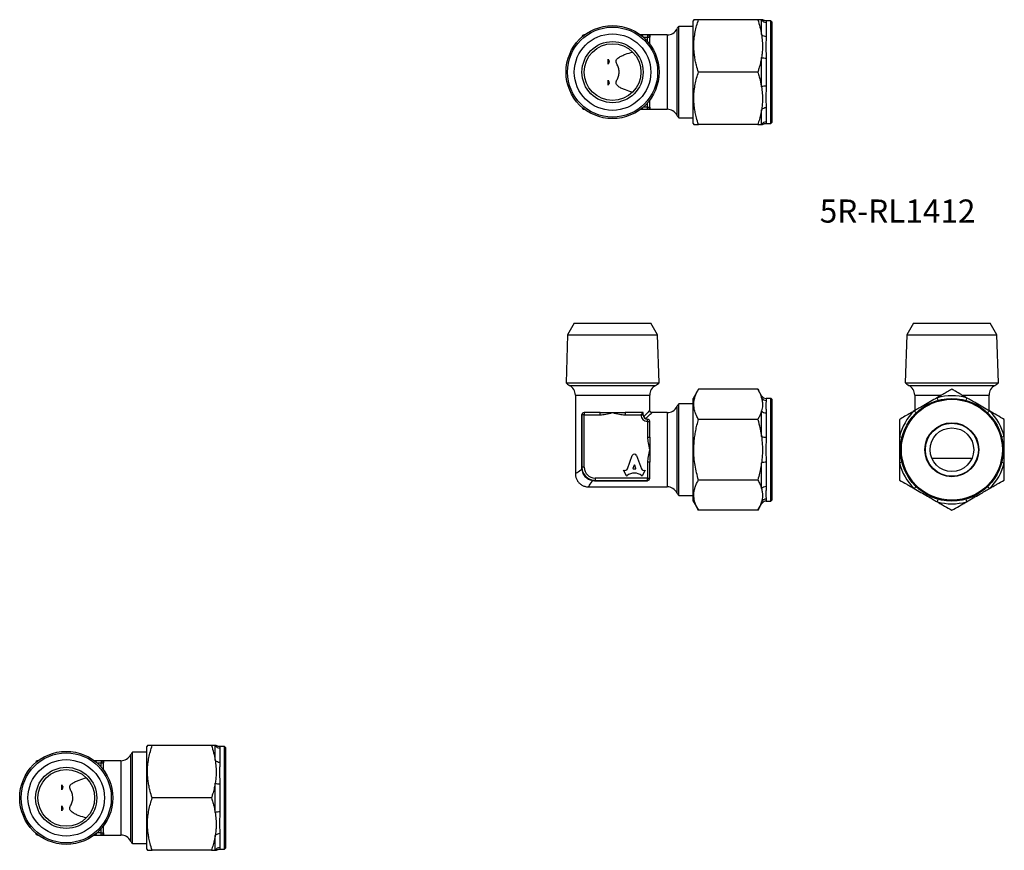
# Model space of a CAD drawing. Units: millimetres. Extents: x -24 to 202, y -12 to 178.
import ezdxf

# ---------------------------------------------------------------- set-up
doc = ezdxf.new("R2010")
doc.units = ezdxf.units.MM
doc.styles.add('SLDTEXTSTYLE0', font='TXT', dxfattribs={"width": 0.75, "bigfont": 'bigfont'})

msp = doc.modelspace()

# ---------------------------------------------------------------- linework, layer by layer
at = {"color": 7, "linetype": 'Continuous', "lineweight": 25}
for p, q in [((130.71, 178.16), (130.57, 177.91)), ((145.35, 178.16), (131.78, 178.16)), ((146.21, 174.78), (146.21, 178.16)), ((130.57, 176.64), (127.28, 176.64)), ((127.28, 155.68), (127.28, 176.64)), ((130.57, 154.41), (130.57, 177.91)), ((148.37, 177.91), (147.18, 177.91)), ((147.29, 177.55), (147.29, 174.34)), ((148.57, 177.71), (148.37, 177.91)), ((148.37, 154.41), (148.37, 177.91)), ((148.57, 177.71), (148.57, 154.61)), ((105.7, 174.66), (105.62, 174.66)), ((118.62, 174.66), (118.53, 174.66)), ((120.12, 174.66), (118.62, 174.66)), ((120.12, 174.66), (120.12, 174.16)), ((120.12, 174.16), (120.62, 174.16)), ((124.62, 174.66), (120.62, 174.66)), ((120.62, 172.57), (120.62, 174.16)), ((111.12, 167.99), (111.12, 169.13)), ((146.21, 162.78), (146.21, 169.54)), ((147.29, 169.37), (147.29, 162.95)), ((145.35, 166.16), (131.78, 166.16)), ((111.12, 163.19), (111.12, 164.33)), ((120.12, 157.66), (120.12, 158.16)), ((120.12, 158.16), (120.62, 158.16)), ((120.62, 158.16), (120.62, 159.74)), ((147.29, 157.98), (147.29, 154.77)), ((105.62, 157.66), (105.7, 157.66)), ((118.53, 157.66), (118.62, 157.66)), ((118.62, 157.66), (120.12, 157.66)), ((120.62, 157.66), (124.62, 157.66)), ((127.28, 155.68), (130.57, 155.68)), ((146.21, 154.16), (146.21, 157.54)), ((130.57, 154.41), (130.71, 154.16)), ((145.35, 154.16), (131.78, 154.16)), ((147.18, 154.41), (148.37, 154.41)), ((148.37, 154.41), (148.57, 154.61)), ((103.37, 108.7), (101.81, 106.01)), ((103.37, 108.7), (112.12, 108.7)), ((112.12, 108.7), (120.87, 108.7)), ((122.43, 106.01), (120.87, 108.7)), ((181.02, 108.7), (179.46, 106.01)), ((181.02, 108.7), (198.52, 108.7)), ((200.08, 106.01), (198.52, 108.7)), ((101.81, 106.01), (101.47, 95.04)), ((101.81, 106.01), (122.43, 106.01)), ((122.77, 95.04), (122.43, 106.01)), ((179.46, 106.01), (179.12, 95.04)), ((179.46, 106.01), (200.08, 106.01)), ((200.42, 95.04), (200.08, 106.01)), ((101.47, 95.04), (112.12, 95.04)), ((112.12, 95.04), (122.77, 95.04)), ((179.12, 95.04), (200.42, 95.04)), ((131.78, 93.56), (130.57, 91.45)), ((145.35, 93.56), (131.78, 93.56)), ((146.21, 92.08), (145.35, 93.56)), ((103.62, 92.2), (103.62, 74.2)), ((120.62, 88.7), (120.62, 92.2)), ((130.57, 90.18), (127.28, 90.18)), ((127.28, 69.23), (127.28, 90.18)), ((130.57, 79.7), (130.57, 91.45)), ((148.37, 91.45), (147.29, 91.45)), ((148.57, 91.25), (148.37, 91.45)), ((148.37, 67.95), (148.37, 91.45)), ((148.57, 91.25), (148.57, 68.15)), ((181.27, 92.2), (181.27, 88.65)), ((186.39, 91.61), (186.56, 91.01)), ((193.15, 91.61), (192.98, 91.01)), ((198.27, 88.65), (198.27, 92.2)), ((105.62, 88.2), (105.62, 87.7)), ((109.25, 88.2), (105.62, 88.2)), ((119.12, 88.2), (114.99, 88.2)), ((118.62, 87.7), (119.12, 88.2)), ((119.12, 87.7), (119.12, 88.2)), ((124.62, 88.2), (121.12, 88.2)), ((146.21, 82.73), (146.21, 88.58)), ((147.29, 88.14), (147.29, 82.57)), ((181.15, 88.58), (181.59, 88.14)), ((198.39, 88.58), (197.95, 88.14)), ((105.04, 87.7), (105.04, 75.7)), ((105.12, 87.7), (105.04, 87.7)), ((105.12, 87.7), (105.12, 75.7)), ((105.62, 87.7), (105.12, 87.7)), ((105.62, 75.7), (105.62, 87.7)), ((105.62, 87.7), (109.25, 87.7)), ((114.99, 87.7), (118.62, 87.7)), ((118.62, 87.7), (119.12, 87.7)), ((120.12, 86.2), (120.12, 86.7)), ((120.12, 86.2), (120.12, 82.58)), ((120.12, 86.2), (120.62, 86.2)), ((120.62, 82.58), (120.62, 86.2)), ((145.35, 86.63), (131.78, 86.63)), ((177.77, 82.73), (178.38, 82.57)), ((201.77, 82.73), (201.16, 82.57)), ((130.57, 67.95), (130.57, 79.7)), ((115.51, 75.34), (116.61, 78.39)), ((117.63, 78.39), (118.72, 75.34)), ((120.12, 76.83), (120.12, 73.2)), ((120.62, 73.2), (120.62, 76.83)), ((146.21, 70.82), (146.21, 76.68)), ((147.29, 76.83), (147.29, 71.27)), ((178.38, 76.83), (177.77, 76.68)), ((194.35, 77.7), (185.19, 77.7)), ((201.16, 76.83), (201.77, 76.68)), ((105.12, 75.7), (105.04, 75.7)), ((105.62, 75.7), (105.12, 75.7)), ((114.62, 75.06), (114.66, 75.03)), ((115.31, 73.74), (114.62, 75.06)), ((117.05, 76.14), (116.79, 75.43)), ((116.86, 75.34), (117.38, 75.34)), ((117.45, 75.43), (117.19, 76.14)), ((119.62, 75.06), (118.93, 73.74)), ((119.58, 75.04), (119.62, 75.06)), ((107.64, 72.74), (107.88, 72.71)), ((120.12, 73.2), (108.12, 73.2)), ((108.12, 73.2), (108.12, 72.7)), ((108.12, 72.7), (120.12, 72.7)), ((108.12, 72.62), (120.12, 72.62)), ((120.12, 73.2), (120.62, 73.2)), ((120.12, 72.7), (120.12, 73.2)), ((120.12, 72.62), (120.12, 72.7)), ((145.35, 72.77), (131.78, 72.77)), ((106.61, 71.2), (124.62, 71.2)), ((181.59, 71.27), (181.15, 70.82)), ((197.95, 71.27), (198.39, 70.82)), ((127.28, 69.23), (130.57, 69.23)), ((130.57, 67.95), (131.78, 65.85)), ((147.29, 67.95), (148.37, 67.95)), ((148.37, 67.95), (148.57, 68.15)), ((186.56, 68.4), (186.39, 67.8)), ((192.98, 68.4), (193.15, 67.8)), ((145.35, 65.85), (131.78, 65.85)), ((145.35, 65.85), (146.21, 67.33)), ((5.69, 12), (5.55, 11.75)), ((5.55, -11.75), (5.55, 11.75)), ((20.33, 12), (6.77, 12)), ((21.19, 8.62), (21.19, 12)), ((23.35, 11.75), (22.16, 11.75)), ((22.27, 11.39), (22.27, 8.18)), ((23.55, 11.55), (23.35, 11.75)), ((23.35, -11.75), (23.35, 11.75)), ((23.55, 11.55), (23.55, -11.55)), ((5.55, 10.48), (2.26, 10.48)), ((2.26, -10.48), (2.26, 10.48)), ((-19.32, 8.5), (-19.4, 8.5)), ((-6.4, 8.5), (-6.48, 8.5)), ((-4.9, 8.5), (-6.4, 8.5)), ((-4.9, 8.5), (-4.9, 8)), ((-4.9, 8), (-4.4, 8)), ((-0.4, 8.5), (-4.4, 8.5)), ((-4.4, 6.42), (-4.4, 8)), ((-13.9, 1.83), (-13.9, 2.97)), ((21.19, -3.38), (21.19, 3.38)), ((22.27, 3.21), (22.27, -3.21)), ((20.33, 0), (6.77, 0)), ((-13.9, -2.97), (-13.9, -1.83)), ((-4.4, -8), (-4.4, -6.42)), ((-19.4, -8.5), (-19.32, -8.5)), ((-6.48, -8.5), (-6.4, -8.5)), ((-6.4, -8.5), (-4.9, -8.5)), ((-4.9, -8.5), (-4.9, -8)), ((-4.9, -8), (-4.4, -8)), ((-4.4, -8.5), (-0.4, -8.5)), ((21.19, -12), (21.19, -8.62)), ((22.27, -8.18), (22.27, -11.39)), ((2.26, -10.48), (5.55, -10.48)), ((5.55, -11.75), (5.69, -12)), ((20.33, -12), (6.77, -12)), ((22.16, -11.75), (23.35, -11.75)), ((23.35, -11.75), (23.55, -11.55))]:
    msp.add_line(p, q, dxfattribs=at)
at = {"color": 1, "linetype": 'Continuous', "lineweight": 25}
for p, q in [((126.85, 176.03), (126.85, 166.16)), ((105.62, 174.66), (105.62, 174.59)), ((119.15, 174.16), (120.12, 174.16)), ((120.12, 173.19), (120.12, 174.16)), ((124.62, 174.66), (124.62, 166.16)), ((124.62, 166.16), (124.62, 157.66)), ((126.85, 166.16), (126.85, 156.28)), ((105.62, 157.72), (105.62, 157.66)), ((120.12, 158.16), (119.15, 158.16)), ((120.12, 158.16), (120.12, 159.13)), ((102.24, 94.44), (121.99, 94.44)), ((179.89, 94.44), (189.77, 94.44)), ((189.77, 94.44), (199.64, 94.44)), ((103.62, 92.2), (120.62, 92.2)), ((146.21, 91.61), (146.21, 92.08)), ((147.29, 91.45), (147.29, 91.01)), ((181.27, 92.2), (187.41, 92.2)), ((192.12, 92.2), (198.27, 92.2)), ((124.62, 88.2), (124.62, 71.2)), ((126.85, 89.58), (126.85, 69.83)), ((146.21, 67.33), (146.21, 67.8)), ((147.29, 68.4), (147.29, 67.95)), ((1.83, 9.88), (1.83, 0)), ((-19.4, 8.5), (-19.4, 8.44)), ((-5.87, 8), (-4.9, 8)), ((-4.9, 7.03), (-4.9, 8)), ((-0.4, 8.5), (-0.4, 0)), ((-0.4, 0), (-0.4, -8.5)), ((1.83, 0), (1.83, -9.88)), ((-19.4, -8.44), (-19.4, -8.5)), ((-4.9, -8), (-5.87, -8)), ((-4.9, -8), (-4.9, -7.03))]:
    msp.add_line(p, q, dxfattribs=at)
at = {"color": 7, "linetype": 'Continuous', "lineweight": 25, "flags": 128}
for points in [[(105.16, 75.23), (105.16, 75.22), (105.15, 75.21), (105.15, 75.2), (105.14, 75.19), (105.13, 75.18), (105.11, 75.17), (105.1, 75.16), (105.08, 75.15)], [(107.64, 72.74), (107.63, 72.74), (107.62, 72.74), (107.61, 72.73), (107.6, 72.72), (107.59, 72.71), (107.58, 72.7), (107.57, 72.68), (107.56, 72.66)], [(108.12, 72.7), (108.12, 72.7), (108.12, 72.7), (108.12, 72.69), (108.12, 72.68), (108.12, 72.67), (108.12, 72.66), (108.12, 72.64), (108.12, 72.62)]]:
    msp.add_lwpolyline(points, dxfattribs=at)
at = {"color": 7, "linetype": 'Continuous', "lineweight": 25}
for centre, radius in [((112.12, 166.16), 10.65), ((112.12, 166.16), 10.31), ((112.12, 166.16), 8.75), ((112.12, 166.16), 7), ((112.12, 166.16), 6.5), ((189.77, 79.7), 11.75), ((189.77, 79.7), 11.55), ((189.77, 79.7), 6.18), ((189.77, 79.7), 6.07), ((189.77, 79.7), 5), ((-12.9, 0), 10.65), ((-12.9, 0), 10.31), ((-12.9, 0), 8.75), ((-12.9, 0), 7), ((-12.9, 0), 6.5)]:
    msp.add_circle(centre, radius, dxfattribs=at)
for centre, radius, start, end in [((147.28, 178.81), 1.26, 211.1942, 270.3208), ((124.62, 177.16), 2.5, 270, 333.2563), ((129.08, 174.91), 2.5, 136.2907, 153.2563), ((105.62, 174.16), 0.5, 90, 177.0025), ((118.62, 174.16), 0.5, 2.9975, 90), ((120.12, 174.16), 0.5, 0, 90), ((147.23, 175.75), 1.41, 223.7299, 272.4616), ((147.18, 172.19), 2.83, 249.8559, 272.2126), ((147.18, 160.12), 2.83, 87.7874, 110.1441), ((105.62, 158.16), 0.5, 182.9975, 270), ((118.62, 158.16), 0.5, 270, 357.0025), ((120.12, 158.16), 0.5, 270, 0), ((147.23, 156.56), 1.41, 87.5384, 136.2701), ((124.62, 155.16), 2.5, 26.7437, 90), ((129.08, 157.41), 2.5, 206.7437, 223.7093), ((147.28, 153.51), 1.26, 89.6792, 148.8058), ((103.37, 96.67), 2.5, 220.5574, 243.2563), ((120.87, 96.67), 2.5, 296.7437, 319.4426), ((181.02, 96.67), 2.5, 220.5574, 243.2563), ((198.52, 96.67), 2.5, 296.7437, 319.4426), ((101.12, 92.2), 2.5, 0, 63.2563), ((123.12, 92.2), 2.5, 116.7437, 180), ((178.77, 92.2), 2.5, 0, 63.2563), ((200.77, 92.2), 2.5, 116.7437, 180), ((129.08, 88.45), 2.5, 136.2907, 153.2563), ((147.29, 92.7), 1.25, 210, 270), ((147.28, 92.27), 1.26, 211.5059, 270.4007), ((189.77, 79.7), 12.38, 74.1411, 105.8589), ((105.62, 87.7), 0.5, 90, 180), ((124.62, 90.7), 2.5, 270, 333.2563), ((147.23, 89.53), 1.39, 222.6374, 272.352), ((189.77, 79.7), 12.38, 134.1411, 165.8589), ((189.77, 79.7), 12.38, 14.1411, 45.8589), ((120.12, 87.7), 1.5, 180, 270), ((120.12, 87.7), 1, 180, 270), ((120.12, 86.2), 0.5, 0, 90), ((147.18, 85.7), 3.13, 251.9117, 272.0307), ((147.18, 73.71), 3.13, 87.9693, 108.0883), ((189.77, 79.7), 12.38, 194.1411, 225.8589), ((189.77, 79.7), 12.38, 314.1411, 345.8589), ((108.12, 75.7), 3, 180, 270), ((108.12, 75.7), 2.5, 180, 270), ((120.12, 73.2), 0.5, 270, 0), ((124.62, 68.7), 2.5, 26.7437, 90), ((147.23, 69.88), 1.39, 87.648, 137.3626), ((129.08, 70.95), 2.5, 206.7437, 223.7093), ((147.28, 67.14), 1.26, 89.5993, 148.4941), ((147.29, 66.7), 1.25, 90, 150), ((189.77, 79.7), 12.38, 254.1411, 285.8589), ((22.26, 12.65), 1.26, 211.1942, 270.3208), ((-0.4, 11), 2.5, 270, 333.2563), ((4.07, 8.75), 2.5, 136.2907, 153.2563), ((-19.4, 8), 0.5, 90, 177.0025), ((-6.4, 8), 0.5, 2.9975, 90), ((-4.9, 8), 0.5, 0, 90), ((22.21, 9.6), 1.41, 223.7299, 272.4616), ((22.16, 6.04), 2.83, 249.8559, 272.2126), ((22.16, -6.04), 2.83, 87.7874, 110.1441), ((-19.4, -8), 0.5, 182.9975, 270), ((-6.4, -8), 0.5, 270, 357.0025), ((-4.9, -8), 0.5, 270, 0), ((-0.4, -11), 2.5, 26.7437, 90), ((22.21, -9.6), 1.41, 87.5384, 136.2701), ((4.07, -8.75), 2.5, 206.7437, 223.7093), ((22.26, -12.65), 1.26, 89.6792, 148.8058)]:
    msp.add_arc(centre, radius, start, end, dxfattribs=at)
for centre, major_axis, start_param, end_param in [((117.12, 78.16), (0.565, 0), 0.435792, 2.705801), ((114.96, 75.52), (-0.588, 0), 1.047198, 2.813039), ((117.12, 71.99), (2.49, 0), 0.821002, 2.320591), ((116.86, 75.41), (-0.0735, 0), 5.940161, 7.853982), ((117.12, 76.11), (0.0735, 0), 0.343024, 2.798569), ((117.38, 75.41), (0.0735, 0), 4.712389, 6.626209), ((119.28, 75.52), (-0.588, 0), 0.328553, 2.110877), ((115.38, 73.77), (0.0735, 0), 3.60524, 5.462183), ((118.86, 73.77), (0.0735, 0), 3.962595, 5.819538)]:
    msp.add_ellipse(centre, major_axis=major_axis, ratio=0.953167, start_param=start_param, end_param=end_param, dxfattribs=at)
for points, knots in [([(131.78, 178.16), (131.67, 178.16), (131.44, 178.16), (131.15, 178.16), (130.93, 178.16), (130.77, 178.16), (130.69, 178.16), (130.71, 178.16), (130.71, 178.16)], [0, 0, 0, 0, 0.184824, 0.369963, 0.556328, 0.743246, 0.992555, 1, 1, 1, 1]), ([(131.78, 166.16), (131.62, 166.68), (131.34, 167.55), (131.05, 168.81), (130.87, 169.88), (130.73, 171.14), (130.69, 172.5), (130.8, 173.99), (131.02, 175.39), (131.35, 176.78), (131.64, 177.7), (131.78, 178.16)], [0, 0, 0, 0, 0.132025, 0.22377, 0.315505, 0.399428, 0.535026, 0.649905, 0.765415, 0.882512, 1, 1, 1, 1]), ([(145.35, 178.16), (145.53, 177.6), (145.88, 176.49), (146.1, 175.35), (146.21, 174.78)], [0, 0, 0, 0, 0.498847, 1, 1, 1, 1]), ([(146.21, 178.16), (146.16, 178.16), (146.06, 178.16), (145.79, 178.16), (145.53, 178.16), (145.35, 178.16)], [0, 0, 0, 0, 0.249163, 0.498715, 1, 1, 1, 1]), ([(146.41, 178.16), (146.42, 178.16), (146.43, 178.16), (146.36, 178.16), (146.26, 178.16), (146.21, 178.16)], [0, 0, 0, 0, 0.224689, 0.598528, 1, 1, 1, 1]), ([(147.18, 177.91), (147.13, 177.91), (147.03, 177.91), (146.87, 177.94), (146.71, 177.99), (146.58, 178.06), (146.48, 178.12), (146.44, 178.15), (146.42, 178.17)], [0, 0, 0, 0, 0.168663, 0.376711, 0.571993, 0.752602, 0.915419, 1, 1, 1, 1]), ([(120.62, 174.66), (120.49, 174.66), (120.36, 174.66), (120.18, 174.66), (120.12, 174.66), (120.12, 174.66)], [-0.290494, -0.290494, -0.290494, -0.290494, -0.1303073, -0.1303073, 0.0010564, 0.0010564, 0.0010564, 0.0010564]), ([(146.21, 174.78), (146.28, 174.27), (146.42, 173.26), (146.44, 171.88), (146.37, 170.63), (146.26, 169.91), (146.21, 169.54)], [0, 0, 0, 0, 0.289631, 0.581188, 0.79023, 1, 1, 1, 1]), ([(147.29, 174.34), (147.29, 174.19), (147.28, 173.87), (147.24, 173.37), (147.2, 172.85), (147.17, 172.26), (147.18, 171.61), (147.22, 170.89), (147.27, 170.15), (147.28, 169.63), (147.29, 169.37)], [0, 0, 0, 0, 0.110931, 0.221888, 0.334249, 0.446591, 0.583572, 0.720596, 0.860324, 1, 1, 1, 1]), ([(111.12, 169.13), (111.19, 169.05), (111.24, 168.97), (111.32, 168.78), (111.33, 168.68), (111.32, 168.48), (111.29, 168.38), (111.21, 168.18), (111.17, 168.08), (111.12, 167.99)], [0, 0, 0, 0, 0.25, 0.25, 0.5, 0.5, 0.75, 0.75, 1, 1, 1, 1]), ([(116.73, 161.58), (116.16, 161.71), (115.6, 161.87), (114.78, 162.18), (114.51, 162.29), (113.98, 162.55), (113.73, 162.7), (113.37, 162.95), (113.26, 163.04), (113.06, 163.25), (112.97, 163.37), (112.91, 163.58), (112.91, 163.65), (112.92, 163.79), (112.93, 163.87), (113, 164.08), (113.06, 164.22), (113.2, 164.5), (113.26, 164.64), (113.38, 164.93), (113.44, 165.08), (113.53, 165.38), (113.57, 165.54), (113.62, 165.86), (113.63, 166.03), (113.62, 166.51), (113.56, 166.84), (113.42, 167.3), (113.36, 167.44), (113.24, 167.73), (113.17, 167.88), (113.04, 168.16), (112.98, 168.29), (112.92, 168.51), (112.91, 168.58), (112.91, 168.72), (112.92, 168.79), (113, 168.99), (113.09, 169.1), (113.29, 169.3), (113.4, 169.39), (113.76, 169.64), (114.02, 169.78), (114.53, 170.04), (114.8, 170.15), (115.61, 170.45), (116.17, 170.61), (116.73, 170.74)], [0, 0, 0, 0, 0.125, 0.125, 0.1875, 0.1875, 0.25, 0.25, 0.28125, 0.28125, 0.3125, 0.3125, 0.328125, 0.328125, 0.34375, 0.34375, 0.375, 0.375, 0.40625, 0.40625, 0.4375, 0.4375, 0.46875, 0.46875, 0.5, 0.5, 0.5625, 0.5625, 0.59375, 0.59375, 0.625, 0.625, 0.65625, 0.65625, 0.671875, 0.671875, 0.6875, 0.6875, 0.71875, 0.71875, 0.75, 0.75, 0.8125, 0.8125, 0.875, 0.875, 1, 1, 1, 1]), ([(146.21, 169.54), (146.18, 169.4), (146.11, 168.97), (145.93, 168.12), (145.67, 167.13), (145.44, 166.44), (145.35, 166.16)], [0, 0, 0, 0, 0.124556, 0.373906, 0.749209, 1, 1, 1, 1]), ([(131.78, 154.16), (131.62, 154.68), (131.34, 155.58), (131.05, 156.84), (130.86, 157.92), (130.73, 159.14), (130.69, 160.5), (130.8, 161.99), (131.02, 163.39), (131.35, 164.78), (131.64, 165.7), (131.78, 166.16)], [0, 0, 0, 0, 0.132025, 0.2318, 0.315617, 0.399428, 0.535026, 0.649905, 0.765415, 0.882512, 1, 1, 1, 1]), ([(145.35, 166.16), (145.46, 165.81), (145.69, 165.12), (145.94, 164.13), (146.11, 163.35), (146.18, 162.92), (146.21, 162.78)], [0, 0, 0, 0, 0.311757, 0.623998, 0.874581, 1, 1, 1, 1]), ([(111.12, 164.33), (111.17, 164.23), (111.21, 164.14), (111.29, 163.94), (111.32, 163.84), (111.33, 163.63), (111.32, 163.53), (111.24, 163.35), (111.19, 163.27), (111.12, 163.19)], [0, 0, 0, 0, 0.25, 0.25, 0.5, 0.5, 0.75, 0.75, 1, 1, 1, 1]), ([(146.21, 162.78), (146.28, 162.27), (146.42, 161.26), (146.44, 159.88), (146.37, 158.63), (146.26, 157.91), (146.21, 157.54)], [0, 0, 0, 0, 0.2896313, 0.5811876, 0.7902305, 1, 1, 1, 1]), ([(147.29, 162.95), (147.29, 162.74), (147.28, 162.33), (147.24, 161.73), (147.2, 161.13), (147.17, 160.51), (147.18, 159.86), (147.22, 159.2), (147.27, 158.57), (147.28, 158.17), (147.29, 157.98)], [0, 0, 0, 0, 0.110931, 0.221888, 0.334249, 0.446591, 0.583572, 0.720596, 0.860324, 1, 1, 1, 1]), ([(120.12, 157.66), (120.12, 157.66), (120.18, 157.66), (120.36, 157.66), (120.49, 157.66), (120.62, 157.66)], [-0.8711658, -0.8711658, -0.8711658, -0.8711658, -0.7398022, -0.7398022, -0.5796155, -0.5796155, -0.5796155, -0.5796155]), ([(146.21, 157.54), (146.16, 157.26), (146.03, 156.54), (145.75, 155.41), (145.49, 154.58), (145.35, 154.16)], [0, 0, 0, 0, 0.249158, 0.624081, 1, 1, 1, 1]), ([(130.71, 154.16), (130.73, 154.16), (130.75, 154.16), (130.93, 154.16), (131.15, 154.16), (131.43, 154.16), (131.67, 154.16), (131.78, 154.16)], [0, 0, 0, 0, 0.2568034, 0.4413609, 0.6264946, 0.8130671, 1, 1, 1, 1]), ([(145.35, 154.16), (145.53, 154.16), (145.79, 154.16), (146.05, 154.16), (146.16, 154.16), (146.21, 154.16)], [0, 0, 0, 0, 0.498799, 0.749214, 1, 1, 1, 1]), ([(146.21, 154.16), (146.26, 154.16), (146.36, 154.16), (146.42, 154.16), (146.42, 154.16), (146.42, 154.16)], [0, 0, 0, 0, 0.453557, 0.86926, 1, 1, 1, 1]), ([(146.42, 154.15), (146.43, 154.16), (146.47, 154.19), (146.57, 154.26), (146.72, 154.33), (146.89, 154.38), (147.05, 154.41), (147.15, 154.41), (147.18, 154.4)], [0, 0, 0, 0, 0.054542, 0.230799, 0.433299, 0.652293, 0.885166, 1, 1, 1, 1]), ([(131.78, 86.63), (131.62, 86.93), (131.34, 87.45), (131.05, 88.18), (130.86, 88.8), (130.73, 89.51), (130.69, 90.29), (130.8, 91.15), (131.02, 91.96), (131.35, 92.76), (131.64, 93.29), (131.78, 93.56)], [0, 0, 0, 0, 0.132025, 0.2318, 0.315617, 0.399428, 0.535026, 0.649905, 0.765415, 0.882512, 1, 1, 1, 1]), ([(145.35, 93.56), (145.44, 93.4), (145.67, 93), (145.93, 92.43), (146.11, 91.94), (146.18, 91.69), (146.21, 91.61)], [0, 0, 0, 0, 0.249301, 0.623996, 0.87458, 1, 1, 1, 1]), ([(189.77, 93.56), (189.42, 93.36), (188.73, 92.96), (187.6, 92.31), (186.82, 91.85), (186.39, 91.61)], [0, 0, 0, 0, 0.311769, 0.624022, 1, 1, 1, 1]), ([(193.15, 91.61), (193.01, 91.69), (192.58, 91.94), (191.73, 92.43), (190.74, 93), (190.05, 93.4), (189.77, 93.56)], [0, 0, 0, 0, 0.124556, 0.373906, 0.749209, 1, 1, 1, 1]), ([(146.21, 91.61), (146.28, 91.32), (146.42, 90.73), (146.44, 89.93), (146.37, 89.21), (146.26, 88.79), (146.21, 88.58)], [0, 0, 0, 0, 0.289631, 0.581188, 0.79023, 1, 1, 1, 1]), ([(147.29, 91.01), (147.29, 90.94), (147.28, 90.82), (147.24, 90.59), (147.2, 90.33), (147.17, 90.01), (147.18, 89.64), (147.22, 89.18), (147.27, 88.69), (147.28, 88.32), (147.29, 88.14)], [0, 0, 0, 0, 0.1109313, 0.2218879, 0.3342489, 0.446591, 0.583572, 0.720596, 0.8603243, 1, 1, 1, 1]), ([(186.39, 91.61), (185.88, 91.32), (184.87, 90.73), (183.49, 89.93), (182.24, 89.21), (181.52, 88.79), (181.15, 88.58)], [0, 0, 0, 0, 0.289631, 0.581188, 0.79023, 1, 1, 1, 1]), ([(198.39, 88.58), (197.88, 88.87), (196.87, 89.46), (195.49, 90.26), (194.24, 90.98), (193.52, 91.4), (193.15, 91.61)], [0, 0, 0, 0, 0.289631, 0.581188, 0.79023, 1, 1, 1, 1]), ([(109.25, 87.7), (109.68, 87.7), (110.12, 87.76), (111.08, 87.94), (111.6, 88.07), (112.12, 88.2)], [-0.8711658, -0.8711658, -0.8711658, -0.8711658, -0.7398022, -0.7398022, -0.5796155, -0.5796155, -0.5796155, -0.5796155]), ([(109.25, 87.7), (109.25, 87.83), (109.25, 87.96), (109.25, 88.15), (109.25, 88.2), (109.25, 88.2)], [0, 0, 0, 0, 0.5, 0.5, 1, 1, 1, 1]), ([(112.12, 88.2), (112.64, 88.07), (113.16, 87.94), (114.12, 87.76), (114.55, 87.7), (114.99, 87.7)], [-0.290494, -0.290494, -0.290494, -0.290494, -0.1303073, -0.1303073, 0.0010563, 0.0010563, 0.0010563, 0.0010563]), ([(114.99, 88.2), (114.99, 88.2), (114.99, 88.15), (114.99, 87.96), (114.99, 87.83), (114.99, 87.7)], [0, 0, 0, 0, 0.5, 0.5, 1, 1, 1, 1]), ([(121.12, 88.2), (121.06, 88.21), (120.92, 88.22), (120.76, 88.34), (120.64, 88.51), (120.63, 88.64), (120.62, 88.71)], [0, 0, 0, 0, 0.250048, 0.5, 0.749952, 1, 1, 1, 1]), ([(146.21, 88.58), (146.16, 88.42), (146.03, 88.01), (145.75, 87.36), (145.49, 86.87), (145.35, 86.63)], [0, 0, 0, 0, 0.249158, 0.624081, 1, 1, 1, 1]), ([(181.15, 88.58), (180.87, 88.42), (180.15, 88.01), (179.02, 87.36), (178.19, 86.87), (177.77, 86.63)], [0, 0, 0, 0, 0.249158, 0.624081, 1, 1, 1, 1]), ([(201.77, 86.63), (201.21, 86.95), (200.1, 87.6), (198.96, 88.25), (198.39, 88.58)], [0, 0, 0, 0, 0.498847, 1, 1, 1, 1]), ([(131.78, 72.77), (131.63, 73.32), (131.33, 74.44), (130.99, 76.15), (130.76, 77.91), (130.69, 79.7), (130.76, 81.34), (130.93, 82.8), (131.15, 84.09), (131.43, 85.37), (131.67, 86.21), (131.78, 86.63)], [0, 0, 0, 0, 0.121301, 0.246225, 0.371758, 0.499594, 0.628377, 0.720662, 0.813235, 0.906527, 1, 1, 1, 1]), ([(145.35, 86.63), (145.53, 85.99), (145.79, 85.02), (146.05, 83.72), (146.16, 83.06), (146.21, 82.73)], [0, 0, 0, 0, 0.498799, 0.749214, 1, 1, 1, 1]), ([(177.77, 86.63), (177.77, 85.99), (177.77, 85.02), (177.77, 83.72), (177.77, 83.06), (177.77, 82.73)], [0, 0, 0, 0, 0.498799, 0.749214, 1, 1, 1, 1]), ([(201.77, 82.73), (201.77, 83.05), (201.77, 83.71), (201.77, 85.02), (201.77, 85.99), (201.77, 86.63)], [0, 0, 0, 0, 0.249163, 0.498715, 1, 1, 1, 1]), ([(120.12, 82.58), (120.12, 82.14), (120.18, 81.7), (120.36, 80.75), (120.49, 80.22), (120.62, 79.7)], [-0.8711658, -0.8711658, -0.8711658, -0.8711658, -0.7398022, -0.7398022, -0.5796155, -0.5796155, -0.5796155, -0.5796155]), ([(120.12, 82.58), (120.25, 82.58), (120.38, 82.58), (120.57, 82.58), (120.62, 82.58), (120.62, 82.58)], [0, 0, 0, 0, 0.5, 0.5, 1, 1, 1, 1]), ([(146.21, 82.73), (146.26, 82.3), (146.36, 81.48), (146.43, 80.26), (146.43, 79.07), (146.36, 77.87), (146.26, 77.08), (146.21, 76.68)], [0, 0, 0, 0, 0.212968, 0.408162, 0.603978, 0.801684, 1, 1, 1, 1]), ([(147.29, 82.57), (147.29, 82.37), (147.28, 81.95), (147.24, 81.31), (147.2, 80.67), (147.17, 79.97), (147.18, 79.22), (147.22, 78.42), (147.27, 77.62), (147.28, 77.1), (147.29, 76.83)], [0, 0, 0, 0, 0.1107123, 0.221886, 0.3340512, 0.4465872, 0.5831348, 0.7205976, 0.8599287, 1, 1, 1, 1]), ([(177.77, 82.73), (177.77, 82.3), (177.77, 81.48), (177.77, 80.26), (177.77, 79.07), (177.77, 77.87), (177.77, 77.08), (177.77, 76.68)], [0, 0, 0, 0, 0.212968, 0.408162, 0.603978, 0.801684, 1, 1, 1, 1]), ([(201.77, 76.68), (201.77, 77.07), (201.77, 77.86), (201.77, 79.05), (201.77, 80.24), (201.77, 81.47), (201.77, 82.3), (201.77, 82.73)], [0, 0, 0, 0, 0.19525, 0.391065, 0.588721, 0.787032, 1, 1, 1, 1]), ([(120.62, 79.7), (120.49, 79.19), (120.36, 78.66), (120.18, 77.7), (120.12, 77.27), (120.12, 76.83)], [-0.290494, -0.290494, -0.290494, -0.290494, -0.1303073, -0.1303073, 0.0010564, 0.0010564, 0.0010564, 0.0010564]), ([(120.62, 76.83), (120.62, 76.83), (120.57, 76.83), (120.38, 76.83), (120.25, 76.83), (120.12, 76.83)], [0, 0, 0, 0, 0.5, 0.5, 1, 1, 1, 1]), ([(146.21, 76.68), (146.15, 76.29), (146.02, 75.51), (145.74, 74.2), (145.5, 73.3), (145.35, 72.77)], [0, 0, 0, 0, 0.296694, 0.594028, 1, 1, 1, 1]), ([(177.77, 76.68), (177.77, 76.29), (177.77, 75.51), (177.77, 74.2), (177.77, 73.3), (177.77, 72.77)], [0, 0, 0, 0, 0.296694, 0.594028, 1, 1, 1, 1]), ([(201.77, 72.77), (201.77, 73.3), (201.77, 74.2), (201.77, 75.51), (201.77, 76.29), (201.77, 76.68)], [0, 0, 0, 0, 0.405972, 0.70269, 1, 1, 1, 1]), ([(105.04, 75.7), (105.04, 75.61), (105.04, 75.52), (105.05, 75.33), (105.06, 75.24), (105.08, 75.15)], [0, 0, 0, 0, 0.02809348, 0.02809348, 0.05618695, 0.05618695, 0.05618695, 0.05618695]), ([(105.08, 75.15), (105.14, 74.75), (105.27, 74.36), (105.68, 73.71), (105.92, 73.44), (106.46, 73.04), (106.73, 72.9), (107.19, 72.73), (107.38, 72.69), (107.56, 72.66)], [-0.43991, -0.43991, -0.43991, -0.43991, -0.2980125, -0.2980125, -0.1727985, -0.1727985, -0.066461, -0.066461, 0, 0, 0, 0]), ([(103.62, 74.2), (103.62, 74.07), (103.63, 73.83), (103.7, 73.48), (103.8, 73.17), (103.92, 72.89), (104.05, 72.64), (104.2, 72.42), (104.35, 72.23), (104.54, 72.03), (104.79, 71.82), (105.09, 71.62), (105.42, 71.45), (105.77, 71.32), (106.18, 71.22), (106.47, 71.21), (106.62, 71.2)], [0, 0, 0, 0, 0.082676, 0.157716, 0.225107, 0.284851, 0.352613, 0.40679, 0.45201, 0.508686, 0.579225, 0.663625, 0.736032, 0.816225, 0.90422, 1, 1, 1, 1]), ([(107.56, 72.66), (107.65, 72.65), (107.75, 72.64), (107.93, 72.62), (108.03, 72.62), (108.12, 72.62)], [0, 0, 0, 0, 0.02809348, 0.02809348, 0.05618695, 0.05618695, 0.05618695, 0.05618695]), ([(131.78, 65.85), (131.62, 66.15), (131.34, 66.67), (131.05, 67.4), (130.86, 68.02), (130.73, 68.72), (130.69, 69.51), (130.8, 70.37), (131.02, 71.17), (131.35, 71.98), (131.64, 72.51), (131.78, 72.77)], [0, 0, 0, 0, 0.132025, 0.2318, 0.315505, 0.399429, 0.535026, 0.649905, 0.765415, 0.882512, 1, 1, 1, 1]), ([(145.35, 72.77), (145.53, 72.45), (145.79, 71.97), (146.05, 71.32), (146.16, 70.99), (146.21, 70.82)], [0, 0, 0, 0, 0.498799, 0.749214, 1, 1, 1, 1]), ([(177.77, 72.77), (178.33, 72.45), (179.16, 71.97), (180.29, 71.32), (180.87, 70.99), (181.15, 70.82)], [0, 0, 0, 0, 0.498799, 0.749214, 1, 1, 1, 1]), ([(198.39, 70.82), (198.67, 70.99), (199.24, 71.32), (200.37, 71.97), (201.21, 72.45), (201.77, 72.77)], [0, 0, 0, 0, 0.249163, 0.498715, 1, 1, 1, 1]), ([(146.21, 70.82), (146.28, 70.53), (146.42, 69.95), (146.44, 69.15), (146.37, 68.43), (146.26, 68.01), (146.21, 67.8)], [0, 0, 0, 0, 0.2896313, 0.5811876, 0.7902305, 1, 1, 1, 1]), ([(147.29, 71.27), (147.29, 71.12), (147.28, 70.83), (147.24, 70.42), (147.2, 70.04), (147.17, 69.65), (147.18, 69.29), (147.22, 68.94), (147.27, 68.64), (147.28, 68.48), (147.29, 68.4)], [0, 0, 0, 0, 0.110931, 0.221888, 0.334249, 0.446591, 0.583572, 0.720596, 0.860324, 1, 1, 1, 1]), ([(181.15, 70.82), (181.66, 70.53), (182.67, 69.95), (184.05, 69.15), (185.3, 68.43), (186.02, 68.01), (186.39, 67.8)], [0, 0, 0, 0, 0.289631, 0.581188, 0.79023, 1, 1, 1, 1]), ([(193.15, 67.8), (193.66, 68.09), (194.67, 68.67), (196.05, 69.47), (197.3, 70.19), (198.02, 70.61), (198.39, 70.82)], [0, 0, 0, 0, 0.289631, 0.581188, 0.79023, 1, 1, 1, 1]), ([(146.21, 67.8), (146.16, 67.63), (146.06, 67.31), (145.79, 66.65), (145.53, 66.17), (145.35, 65.85)], [0, 0, 0, 0, 0.249163, 0.498715, 1, 1, 1, 1]), ([(186.39, 67.8), (186.67, 67.63), (187.24, 67.31), (188.37, 66.65), (189.21, 66.17), (189.77, 65.85)], [0, 0, 0, 0, 0.249163, 0.498715, 1, 1, 1, 1]), ([(189.77, 65.85), (190.33, 66.17), (191.16, 66.65), (192.29, 67.3), (192.87, 67.63), (193.15, 67.8)], [0, 0, 0, 0, 0.498799, 0.749214, 1, 1, 1, 1]), ([(6.77, 12), (6.65, 12), (6.42, 12), (6.14, 12), (5.91, 12), (5.75, 12), (5.67, 12), (5.7, 12), (5.7, 12)], [0, 0, 0, 0, 0.184824, 0.369963, 0.556328, 0.743246, 0.992555, 1, 1, 1, 1]), ([(6.77, 0), (6.6, 0.52), (6.33, 1.39), (6.03, 2.65), (5.85, 3.72), (5.71, 4.98), (5.67, 6.34), (5.78, 7.83), (6, 9.23), (6.33, 10.62), (6.62, 11.54), (6.77, 12)], [0, 0, 0, 0, 0.132025, 0.22377, 0.315505, 0.399428, 0.535026, 0.649905, 0.765415, 0.882512, 1, 1, 1, 1]), ([(20.33, 12), (20.51, 11.44), (20.86, 10.33), (21.08, 9.19), (21.19, 8.62)], [0, 0, 0, 0, 0.498847, 1, 1, 1, 1]), ([(21.19, 12), (21.14, 12), (21.04, 12), (20.77, 12), (20.51, 12), (20.33, 12)], [0, 0, 0, 0, 0.249163, 0.498715, 1, 1, 1, 1]), ([(21.4, 12), (21.4, 12), (21.41, 12), (21.34, 12), (21.24, 12), (21.19, 12)], [0, 0, 0, 0, 0.224689, 0.598528, 1, 1, 1, 1]), ([(22.16, 11.75), (22.11, 11.75), (22.01, 11.75), (21.85, 11.79), (21.7, 11.84), (21.56, 11.9), (21.46, 11.96), (21.42, 11.99), (21.4, 12.01)], [0, 0, 0, 0, 0.168663, 0.376712, 0.571994, 0.752603, 0.915419, 1, 1, 1, 1]), ([(-4.4, 8.5), (-4.53, 8.5), (-4.66, 8.5), (-4.84, 8.5), (-4.9, 8.5), (-4.9, 8.5)], [-0.290494, -0.290494, -0.290494, -0.290494, -0.1303073, -0.1303073, 0.0010564, 0.0010564, 0.0010564, 0.0010564]), ([(21.19, 8.62), (21.26, 8.11), (21.4, 7.1), (21.42, 5.72), (21.35, 4.47), (21.24, 3.75), (21.19, 3.38)], [0, 0, 0, 0, 0.289631, 0.581188, 0.79023, 1, 1, 1, 1]), ([(22.27, 8.18), (22.27, 8.03), (22.26, 7.71), (22.22, 7.21), (22.18, 6.69), (22.15, 6.1), (22.16, 5.45), (22.2, 4.73), (22.26, 3.99), (22.27, 3.47), (22.27, 3.21)], [0, 0, 0, 0, 0.110931, 0.221888, 0.334249, 0.446591, 0.583572, 0.720596, 0.860324, 1, 1, 1, 1]), ([(-8.29, -4.58), (-8.86, -4.45), (-9.42, -4.29), (-10.24, -3.98), (-10.51, -3.87), (-11.04, -3.61), (-11.29, -3.46), (-11.65, -3.21), (-11.76, -3.11), (-11.96, -2.9), (-12.05, -2.78), (-12.11, -2.58), (-12.11, -2.51), (-12.1, -2.37), (-12.09, -2.29), (-12.02, -2.08), (-11.95, -1.94), (-11.82, -1.66), (-11.76, -1.52), (-11.63, -1.23), (-11.58, -1.08), (-11.49, -0.78), (-11.45, -0.62), (-11.4, -0.3), (-11.39, -0.13), (-11.4, 0.35), (-11.46, 0.68), (-11.6, 1.14), (-11.66, 1.29), (-11.78, 1.58), (-11.85, 1.72), (-11.98, 2), (-12.04, 2.14), (-12.1, 2.35), (-12.11, 2.42), (-12.11, 2.56), (-12.1, 2.63), (-12.02, 2.83), (-11.93, 2.94), (-11.73, 3.14), (-11.61, 3.23), (-11.26, 3.48), (-11, 3.62), (-10.49, 3.88), (-10.22, 3.99), (-9.41, 4.29), (-8.85, 4.45), (-8.29, 4.58)], [0, 0, 0, 0, 0.125, 0.125, 0.1875, 0.1875, 0.25, 0.25, 0.28125, 0.28125, 0.3125, 0.3125, 0.328125, 0.328125, 0.34375, 0.34375, 0.375, 0.375, 0.40625, 0.40625, 0.4375, 0.4375, 0.46875, 0.46875, 0.5, 0.5, 0.5625, 0.5625, 0.59375, 0.59375, 0.625, 0.625, 0.65625, 0.65625, 0.671875, 0.671875, 0.6875, 0.6875, 0.71875, 0.71875, 0.75, 0.75, 0.8125, 0.8125, 0.875, 0.875, 1, 1, 1, 1]), ([(-13.9, 2.97), (-13.83, 2.89), (-13.78, 2.81), (-13.7, 2.62), (-13.68, 2.52), (-13.7, 2.32), (-13.73, 2.22), (-13.81, 2.02), (-13.85, 1.92), (-13.9, 1.83)], [0, 0, 0, 0, 0.25, 0.25, 0.5, 0.5, 0.75, 0.75, 1, 1, 1, 1]), ([(21.19, 3.38), (21.16, 3.24), (21.09, 2.81), (20.91, 1.96), (20.65, 0.98), (20.42, 0.28), (20.33, 0)], [0, 0, 0, 0, 0.124556, 0.373906, 0.749209, 1, 1, 1, 1]), ([(6.77, -12), (6.6, -11.48), (6.32, -10.57), (6.03, -9.32), (5.84, -8.24), (5.71, -7.02), (5.67, -5.66), (5.78, -4.17), (6, -2.77), (6.33, -1.38), (6.62, -0.46), (6.77, 0)], [0, 0, 0, 0, 0.132025, 0.2318, 0.315617, 0.399428, 0.535026, 0.649905, 0.765415, 0.882512, 1, 1, 1, 1]), ([(20.33, 0), (20.44, -0.35), (20.67, -1.04), (20.96, -2.17), (21.11, -2.95), (21.19, -3.38)], [0, 0, 0, 0, 0.311769, 0.624022, 1, 1, 1, 1]), ([(-13.9, -1.83), (-13.85, -1.93), (-13.81, -2.02), (-13.73, -2.22), (-13.7, -2.32), (-13.68, -2.52), (-13.7, -2.63), (-13.77, -2.81), (-13.83, -2.89), (-13.9, -2.97)], [0, 0, 0, 0, 0.25, 0.25, 0.5, 0.5, 0.75, 0.75, 1, 1, 1, 1]), ([(21.19, -3.38), (21.26, -3.89), (21.4, -4.9), (21.42, -6.28), (21.35, -7.53), (21.24, -8.25), (21.19, -8.62)], [0, 0, 0, 0, 0.289631, 0.581188, 0.79023, 1, 1, 1, 1]), ([(22.27, -3.21), (22.27, -3.42), (22.26, -3.83), (22.22, -4.43), (22.18, -5.03), (22.15, -5.65), (22.16, -6.3), (22.2, -6.96), (22.26, -7.59), (22.27, -7.99), (22.27, -8.18)], [0, 0, 0, 0, 0.110931, 0.221888, 0.334249, 0.446591, 0.583572, 0.720596, 0.860324, 1, 1, 1, 1]), ([(-4.9, -8.5), (-4.9, -8.5), (-4.84, -8.5), (-4.66, -8.5), (-4.53, -8.5), (-4.4, -8.5)], [-0.8711658, -0.8711658, -0.8711658, -0.8711658, -0.7398022, -0.7398022, -0.5796155, -0.5796155, -0.5796155, -0.5796155]), ([(21.19, -8.62), (21.14, -8.9), (21.01, -9.61), (20.73, -10.75), (20.47, -11.58), (20.33, -12)], [0, 0, 0, 0, 0.249158, 0.624081, 1, 1, 1, 1]), ([(5.69, -12), (5.71, -12), (5.73, -12), (5.91, -12), (6.13, -12), (6.41, -12), (6.65, -12), (6.77, -12)], [0, 0, 0, 0, 0.2568034, 0.4413609, 0.6264946, 0.8130671, 1, 1, 1, 1]), ([(20.33, -12), (20.51, -12), (20.77, -12), (21.04, -12), (21.14, -12), (21.19, -12)], [0, 0, 0, 0, 0.498799, 0.749214, 1, 1, 1, 1]), ([(21.19, -12), (21.24, -12), (21.34, -12), (21.4, -12), (21.4, -12), (21.4, -12)], [0, 0, 0, 0, 0.453557, 0.86926, 1, 1, 1, 1]), ([(21.4, -12.01), (21.41, -12), (21.45, -11.97), (21.55, -11.9), (21.7, -11.83), (21.87, -11.78), (22.03, -11.75), (22.13, -11.75), (22.16, -11.75)], [0, 0, 0, 0, 0.054542, 0.230799, 0.433299, 0.652293, 0.885166, 1, 1, 1, 1])]:
    msp.add_open_spline(points, degree=3, knots=knots, dxfattribs=at)
at = {"color": 1, "linetype": 'Continuous', "lineweight": 25}
for points, knots in [([(147.18, 177.9), (147.18, 177.9), (147.18, 177.9), (147.22, 177.85), (147.27, 177.74), (147.28, 177.61), (147.29, 177.55)], [0, 0, 0, 0, 0.166236, 0.441173, 0.719846, 1, 1, 1, 1]), ([(147.29, 154.77), (147.29, 154.72), (147.28, 154.62), (147.24, 154.51), (147.2, 154.44), (147.17, 154.41), (147.18, 154.41), (147.18, 154.42)], [0, 0, 0, 0, 0.221416, 0.443754, 0.668075, 0.893138, 1, 1, 1, 1]), ([(120.62, 88.7), (120.62, 88.7), (120.56, 88.64), (120.25, 88.31), (119.91, 87.95), (119.37, 87.38), (119.3, 87.31), (119.23, 87.24)], [-0.5788447, -0.5788447, -0.5788447, -0.5788447, -0.3728577, -0.3728577, -0.0432784, -0.0432784, 0, 0, 0, 0]), ([(119.65, 86.82), (119.72, 86.89), (119.79, 86.95), (120.36, 87.49), (120.73, 87.83), (121.06, 88.14), (121.12, 88.2), (121.12, 88.2)], [-0.5788447, -0.5788447, -0.5788447, -0.5788447, -0.5355664, -0.5355664, -0.2059871, -0.2059871, 0, 0, 0, 0]), ([(105.08, 75.15), (105.01, 75.1), (104.94, 75.06), (104.38, 74.69), (104.01, 74.46), (103.68, 74.24), (103.62, 74.2), (103.62, 74.2)], [0, 0, 0, 0, 0.0430207, 0.0430207, 0.3824319, 0.3824319, 0.594564, 0.594564, 0.594564, 0.594564]), ([(106.62, 71.2), (106.62, 71.2), (106.66, 71.27), (106.87, 71.6), (107.11, 71.96), (107.48, 72.53), (107.52, 72.59), (107.56, 72.66)], [0, 0, 0, 0, 0.212132, 0.212132, 0.5515433, 0.5515433, 0.594564, 0.594564, 0.594564, 0.594564]), ([(22.16, 11.74), (22.16, 11.74), (22.16, 11.75), (22.2, 11.69), (22.26, 11.58), (22.27, 11.46), (22.27, 11.39)], [0, 0, 0, 0, 0.166236, 0.441173, 0.719846, 1, 1, 1, 1]), ([(22.27, -11.39), (22.27, -11.44), (22.26, -11.54), (22.22, -11.65), (22.18, -11.72), (22.15, -11.75), (22.16, -11.75), (22.16, -11.74)], [0, 0, 0, 0, 0.221416, 0.443754, 0.668075, 0.893138, 1, 1, 1, 1])]:
    msp.add_open_spline(points, degree=3, knots=knots, dxfattribs=at)
at = {"color": 7, "linetype": 'Continuous', "lineweight": 25}
for points in [[(120.62, 174.66), (120.62, 174.66), (120.62, 174.49), (120.62, 174.16)], [(111.12, 167.99), (111.08, 168.37), (111.08, 168.75), (111.12, 169.13)], [(111.12, 163.19), (111.08, 163.57), (111.08, 163.95), (111.12, 164.33)], [(120.62, 158.16), (120.62, 157.83), (120.62, 157.66), (120.62, 157.66)], [(105.23, 88.01), (105.15, 87.92), (105.09, 87.81), (105.04, 87.7)], [(109.25, 88.2), (110.17, 88.2), (111.14, 88.2), (112.12, 88.2)], [(112.12, 88.2), (113.1, 88.2), (114.07, 88.2), (114.99, 88.2)], [(120.62, 82.58), (120.62, 81.66), (120.62, 80.68), (120.62, 79.7)], [(120.62, 79.7), (120.62, 78.73), (120.62, 77.75), (120.62, 76.83)], [(120.43, 72.81), (120.34, 72.74), (120.23, 72.68), (120.12, 72.62)], [(-4.4, 8.5), (-4.4, 8.5), (-4.4, 8.33), (-4.4, 8)], [(-13.9, 1.83), (-13.93, 2.21), (-13.93, 2.59), (-13.9, 2.97)], [(-13.9, -2.97), (-13.93, -2.59), (-13.93, -2.21), (-13.9, -1.83)], [(-4.4, -8), (-4.4, -8.33), (-4.4, -8.5), (-4.4, -8.5)]]:
    msp.add_open_spline(points, degree=3, dxfattribs=at)

# ---------------------------------------------------------------- texts
at = {"color": 7, "linetype": 'Continuous', "lineweight": 0, "insert": (159.53, 137), "char_height": 5.292, "attachment_point": 1, "style": 'SLDTEXTSTYLE0'}
msp.add_mtext('5R-RL1412', dxfattribs=at)

doc.saveas('drawing.dxf')
